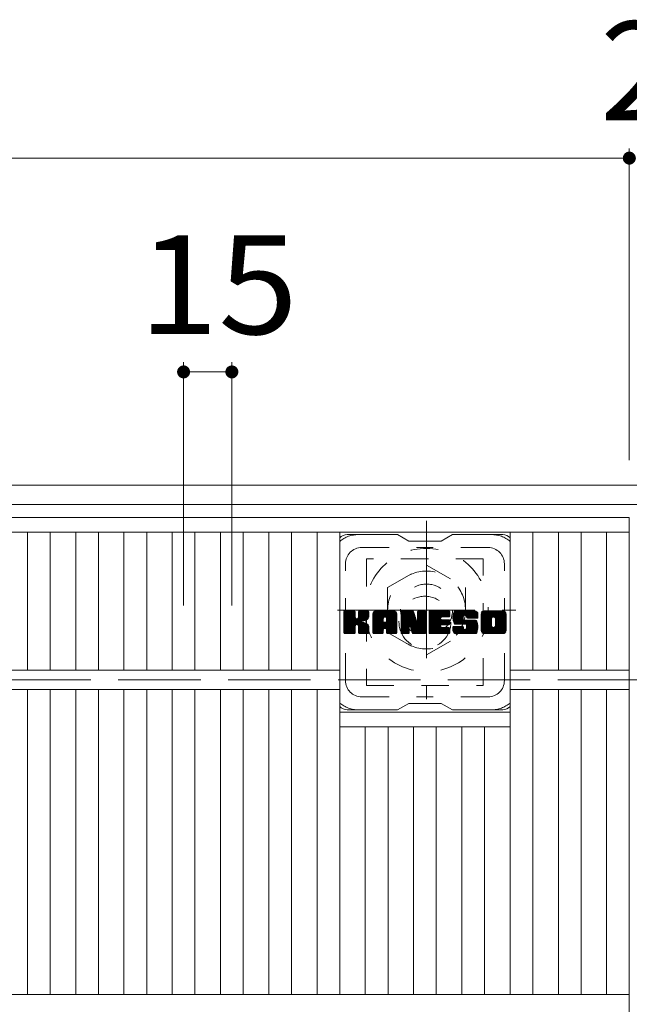
# Model space of a CAD drawing. Units: millimetres. Extents: x -1574 to 1878, y -1359 to 1378.
# Drawn here: x -453 to -265, y 995 to 1299 of the extents above; entities that cross this region are included whole.
import ezdxf

# ---------------------------------------------------------------- set-up
doc = ezdxf.new("R2010")
doc.units = ezdxf.units.MM
doc.header["$LTSCALE"] = 10
for name, pattern in [('JWW_CENTER1', [6.773333, 4.233333, -0.846667, 0.846667, -0.846667]), ('JWW_DASHED1', [1.693333, 0.846667, -0.846667]), ('JWW_DASHED3', [3.386667, 2.54, -0.846667])]:
    doc.linetypes.add(name, pattern=pattern)
for name, color, linetype in [('C-1', 7, 'Continuous'), ('C-2', 7, 'Continuous'), ('C-3', 7, 'Continuous'), ('C-4', 7, 'Continuous'), ('C-7', 7, 'Continuous'), ('C-8', 7, 'Continuous')]:
    doc.layers.add(name, color=color, linetype=linetype)
doc.styles.add('ＭＳ ゴシック', font='txt', dxfattribs={"height": 1})

msp = doc.modelspace()

# ---------------------------------------------------------------- linework, layer by layer
at = {"layer": 'C-1', "color": 2, "linetype": 'Continuous', "lineweight": 9}
for p, q in [((46.14, 1155.36), (-1573.86, 1155.36)), ((46.14, 1149.36), (-1573.86, 1149.36))]:
    msp.add_line(p, q, dxfattribs=at)
at = {"layer": 'C-1', "color": 2, "linetype": 'JWW_DASHED3', "lineweight": 9}
msp.add_line((-1573.86, 1095.36), (46.14, 1095.36), dxfattribs=at)
at = {"layer": 'C-2', "color": 3, "linetype": 'Continuous', "lineweight": 9}
for p, q in [((-264.86, 1145.36), (-762.86, 1145.36)), ((-264.86, 1145.36), (-264.86, 545.36)), ((-264.86, 1140.86), (-762.86, 1140.86)), ((-450.4, 1140.86), (-450.4, 1098.36)), ((-443.4, 1140.86), (-443.4, 1098.36)), ((-435.52, 1140.86), (-435.52, 1098.36)), ((-428.52, 1140.86), (-428.52, 1098.36)), ((-420.65, 1140.86), (-420.65, 1098.36)), ((-413.65, 1140.86), (-413.65, 1098.36)), ((-405.77, 1140.86), (-405.77, 1098.36)), ((-398.77, 1140.86), (-398.77, 1098.36)), ((-390.89, 1140.86), (-390.89, 1098.36)), ((-383.89, 1140.86), (-383.89, 1098.36)), ((-376.01, 1140.86), (-376.01, 1098.36)), ((-369.01, 1140.86), (-369.01, 1098.36)), ((-361.13, 1140.86), (-361.13, 1098.36)), ((-354.13, 1140.86), (-354.13, 998.36)), ((-301.62, 1140.86), (-301.62, 998.36)), ((-294.62, 1140.86), (-294.62, 1098.36)), ((-286.74, 1140.86), (-286.74, 1098.36)), ((-279.74, 1140.86), (-279.74, 1098.36)), ((-271.86, 1140.86), (-271.86, 1098.36)), ((-354.13, 1098.36), (-673.59, 1098.36)), ((-264.86, 1098.36), (-301.62, 1098.36)), ((-354.13, 1092.36), (-673.59, 1092.36)), ((-450.4, 1092.36), (-450.4, 998.36)), ((-443.4, 1092.36), (-443.4, 998.36)), ((-435.52, 1092.36), (-435.52, 998.36)), ((-428.52, 1092.36), (-428.52, 998.36)), ((-420.65, 1092.36), (-420.65, 998.36)), ((-413.65, 1092.36), (-413.65, 998.36)), ((-405.77, 1092.36), (-405.77, 998.36)), ((-398.77, 1092.36), (-398.77, 998.36)), ((-390.89, 1092.36), (-390.89, 998.36)), ((-383.89, 1092.36), (-383.89, 998.36)), ((-376.01, 1092.36), (-376.01, 998.36)), ((-369.01, 1092.36), (-369.01, 998.36)), ((-361.13, 1092.36), (-361.13, 998.36)), ((-264.86, 1092.36), (-301.62, 1092.36)), ((-294.62, 1092.36), (-294.62, 998.36)), ((-286.74, 1092.36), (-286.74, 998.36)), ((-279.74, 1092.36), (-279.74, 998.36)), ((-271.86, 1092.36), (-271.86, 998.36)), ((-354.13, 1085.36), (-301.62, 1085.36)), ((-354.13, 1080.86), (-301.62, 1080.86)), ((-346.25, 1080.86), (-346.25, 998.36)), ((-339.25, 1080.86), (-339.25, 998.36)), ((-331.37, 1080.86), (-331.37, 998.36)), ((-324.37, 1080.86), (-324.37, 998.36)), ((-316.49, 1080.86), (-316.49, 998.36)), ((-309.49, 1080.86), (-309.49, 998.36)), ((-264.86, 998.36), (-762.86, 998.36))]:
    msp.add_line(p, q, dxfattribs=at)
at = {"layer": 'C-3', "color": 4, "linetype": 'JWW_DASHED1', "lineweight": 9}
for p, q in [((-345.87, 1132.61), (-345.87, 1093.61)), ((-309.87, 1132.61), (-345.87, 1132.61)), ((-309.87, 1093.61), (-309.87, 1132.61)), ((-345.87, 1093.61), (-309.87, 1093.61))]:
    msp.add_line(p, q, dxfattribs=at)
msp.add_circle((-327.87, 1113.11), 8, dxfattribs=at)
at = {"layer": 'C-4', "color": 7, "linetype": 'Continuous', "lineweight": 9}
for p, q in [((-264.86, 1259.12), (-264.86, 1163.05)), ((-762.86, 1256.12), (-264.86, 1256.12)), ((-264.86, 1256.12), (-262.86, 1256.12)), ((-402.27, 1193.24), (-402.27, 1118.21)), ((-387.39, 1193.24), (-387.39, 1118.21)), ((-402.27, 1190.24), (-387.39, 1190.24))]:
    msp.add_line(p, q, dxfattribs=at)
at = {"layer": 'C-4', "color": 7, "linetype": 'Continuous', "lineweight": 9, "const_width": 2}
for points in [[(-263.86, 1256.12, 0.414214), (-264.86, 1257.12, 0.414214), (-265.86, 1256.12, 0.414214), (-264.86, 1255.12, 0.414214)], [(-401.27, 1190.24, 0.414214), (-402.27, 1191.24, 0.414214), (-403.27, 1190.24, 0.414214), (-402.27, 1189.24, 0.414214)], [(-386.39, 1190.24, 0.414214), (-387.39, 1191.24, 0.414214), (-388.39, 1190.24, 0.414214), (-387.39, 1189.24, 0.414214)]]:
    msp.add_lwpolyline(points, format="xyb", close=True, dxfattribs=at)
at = {"layer": 'C-7', "color": 6, "linetype": 'Continuous', "lineweight": 9}
for p, q in [((-336.37, 1140.11), (-351.87, 1140.11)), ((-336.37, 1140.11), (-332.87, 1138.11)), ((-322.87, 1138.11), (-332.87, 1138.11)), ((-322.87, 1138.11), (-319.37, 1140.11)), ((-303.87, 1140.11), (-319.37, 1140.11)), ((-352.87, 1116.26), (-352.5, 1116.64)), ((-352.87, 1116.07), (-352.3, 1116.64)), ((-352.87, 1115.88), (-352.11, 1116.64)), ((-352.87, 1115.68), (-351.92, 1116.64)), ((-352.87, 1115.49), (-351.73, 1116.64)), ((-352.87, 1115.3), (-351.54, 1116.64)), ((-352.87, 1115.11), (-351.35, 1116.64)), ((-352.87, 1114.92), (-351.15, 1116.64)), ((-352.87, 1114.73), (-350.96, 1116.64)), ((-352.87, 1114.53), (-350.77, 1116.64)), ((-352.87, 1114.34), (-350.58, 1116.64)), ((-352.87, 1114.15), (-350.39, 1116.64)), ((-352.87, 1113.96), (-350.2, 1116.64)), ((-352.87, 1113.77), (-350, 1116.64)), ((-352.87, 1113.58), (-349.81, 1116.64)), ((-352.87, 1113.38), (-349.62, 1116.64)), ((-352.87, 1113.19), (-349.48, 1116.59)), ((-352.85, 1109.77), (-345.98, 1116.64)), ((-352.76, 1109.66), (-345.79, 1116.64)), ((-352.64, 1109.59), (-345.59, 1116.64)), ((-349.64, 1116.64), (-352.57, 1116.64)), ((-352.45, 1109.59), (-345.41, 1116.63)), ((-348.4, 1114.41), (-346.17, 1116.64)), ((-348.37, 1116.35), (-348.09, 1116.64)), ((-348.37, 1116.16), (-347.9, 1116.64)), ((-348.37, 1115.97), (-347.7, 1116.64)), ((-348.37, 1115.77), (-347.51, 1116.64)), ((-348.37, 1115.58), (-347.32, 1116.64)), ((-348.37, 1115.39), (-347.13, 1116.64)), ((-348.37, 1115.2), (-346.94, 1116.64)), ((-348.37, 1115.01), (-346.74, 1116.64)), ((-348.37, 1114.82), (-346.55, 1116.64)), ((-348.37, 1114.62), (-346.36, 1116.64)), ((-345.48, 1116.64), (-348.07, 1116.64)), ((-343.9, 1115.64), (-342.91, 1116.64)), ((-343.9, 1115.45), (-342.72, 1116.64)), ((-343.9, 1115.26), (-342.53, 1116.64)), ((-343.9, 1115.07), (-342.33, 1116.64)), ((-343.9, 1114.88), (-342.14, 1116.64)), ((-343.9, 1114.69), (-341.95, 1116.64)), ((-343.9, 1114.49), (-341.76, 1116.64)), ((-343.9, 1114.3), (-341.57, 1116.64)), ((-343.9, 1114.11), (-341.38, 1116.64)), ((-343.9, 1113.92), (-341.18, 1116.64)), ((-343.9, 1113.73), (-340.99, 1116.64)), ((-343.9, 1113.53), (-340.8, 1116.64)), ((-343.9, 1113.34), (-340.61, 1116.64)), ((-343.9, 1113.15), (-340.42, 1116.64)), ((-343.9, 1112.96), (-340.23, 1116.64)), ((-343.9, 1112.77), (-340.03, 1116.64)), ((-343.9, 1112.58), (-339.84, 1116.64)), ((-343.9, 1112.38), (-339.65, 1116.64)), ((-343.9, 1112.19), (-339.46, 1116.64)), ((-343.9, 1112), (-339.27, 1116.64)), ((-343.9, 1111.81), (-339.08, 1116.64)), ((-343.9, 1111.62), (-338.88, 1116.64)), ((-343.9, 1111.43), (-338.69, 1116.64)), ((-343.9, 1111.23), (-338.5, 1116.64)), ((-343.87, 1115.86), (-343.13, 1116.61)), ((-337.53, 1116.64), (-342.9, 1116.64)), ((-340.23, 1114.72), (-338.31, 1116.64)), ((-340.06, 1114.69), (-338.12, 1116.64)), ((-339.93, 1114.63), (-337.92, 1116.64)), ((-339.83, 1114.54), (-337.73, 1116.64)), ((-339.76, 1114.42), (-337.54, 1116.64)), ((-339.72, 1114.26), (-337.36, 1116.62)), ((-335.23, 1116.26), (-334.86, 1116.64)), ((-335.23, 1116.07), (-334.67, 1116.64)), ((-335.23, 1115.88), (-334.47, 1116.64)), ((-335.23, 1115.69), (-334.28, 1116.64)), ((-335.23, 1115.49), (-334.09, 1116.64)), ((-335.23, 1115.3), (-333.9, 1116.64)), ((-335.23, 1115.11), (-333.71, 1116.64)), ((-335.23, 1114.92), (-333.52, 1116.64)), ((-335.23, 1114.73), (-333.32, 1116.64)), ((-335.23, 1114.54), (-333.13, 1116.64)), ((-335.23, 1114.34), (-332.94, 1116.64)), ((-335.23, 1114.15), (-332.75, 1116.64)), ((-335.23, 1113.96), (-332.56, 1116.64)), ((-335.23, 1113.77), (-332.36, 1116.64)), ((-335.23, 1113.58), (-332.17, 1116.64)), ((-335.23, 1113.39), (-331.98, 1116.64)), ((-335.23, 1113.19), (-331.79, 1116.64)), ((-335.23, 1113), (-331.6, 1116.63)), ((-334.93, 1116.64), (-331.66, 1116.64)), ((-330.14, 1116.18), (-329.68, 1116.64)), ((-330.14, 1115.99), (-329.49, 1116.64)), ((-330.14, 1115.79), (-329.3, 1116.64)), ((-330.14, 1115.6), (-329.11, 1116.64)), ((-330.14, 1115.41), (-328.91, 1116.64)), ((-330.14, 1115.22), (-328.72, 1116.64)), ((-330.14, 1115.03), (-328.53, 1116.64)), ((-330.14, 1114.83), (-328.34, 1116.64)), ((-330.14, 1114.64), (-328.15, 1116.64)), ((-330.14, 1114.45), (-327.95, 1116.64)), ((-330.14, 1116.37), (-329.87, 1116.63)), ((-330.14, 1114.26), (-327.78, 1116.62)), ((-329.84, 1116.64), (-327.88, 1116.64)), ((-326.6, 1116.27), (-326.23, 1116.64)), ((-326.6, 1116.08), (-326.04, 1116.64)), ((-326.6, 1115.88), (-325.85, 1116.64)), ((-326.6, 1115.69), (-325.65, 1116.64)), ((-326.6, 1115.5), (-325.46, 1116.64)), ((-326.6, 1115.31), (-325.27, 1116.64)), ((-326.6, 1115.12), (-325.08, 1116.64)), ((-326.6, 1114.93), (-324.89, 1116.64)), ((-326.6, 1114.73), (-324.7, 1116.64)), ((-326.6, 1114.54), (-324.5, 1116.64)), ((-326.6, 1114.35), (-324.31, 1116.64)), ((-326.6, 1114.16), (-324.12, 1116.64)), ((-326.6, 1113.97), (-323.93, 1116.64)), ((-326.6, 1113.77), (-323.74, 1116.64)), ((-326.6, 1113.58), (-323.55, 1116.64)), ((-326.6, 1113.39), (-323.35, 1116.64)), ((-326.6, 1113.2), (-323.16, 1116.64)), ((-326.6, 1113.01), (-322.97, 1116.64)), ((-326.6, 1112.82), (-322.78, 1116.64)), ((-326.6, 1112.62), (-322.59, 1116.64)), ((-326.6, 1112.43), (-322.39, 1116.64)), ((-326.6, 1112.24), (-322.2, 1116.64)), ((-326.6, 1112.05), (-322.01, 1116.64)), ((-326.6, 1111.86), (-321.82, 1116.64)), ((-326.6, 1111.67), (-321.63, 1116.64)), ((-326.6, 1111.47), (-321.44, 1116.64)), ((-326.6, 1111.28), (-321.24, 1116.64)), ((-326.6, 1111.09), (-321.05, 1116.64)), ((-326.3, 1116.64), (-320.49, 1116.64)), ((-322.8, 1114.7), (-320.86, 1116.64)), ((-322.57, 1114.73), (-320.67, 1116.64)), ((-322.38, 1114.73), (-320.48, 1116.64)), ((-322.19, 1114.73), (-320.33, 1116.59)), ((-319.22, 1114.63), (-317.22, 1116.64)), ((-319.22, 1114.44), (-317.03, 1116.64)), ((-319.21, 1114.83), (-317.41, 1116.64)), ((-319.21, 1114.26), (-316.83, 1116.64)), ((-319.2, 1114.08), (-316.64, 1116.64)), ((-319.19, 1115.04), (-317.6, 1116.64)), ((-319.18, 1113.91), (-316.45, 1116.64)), ((-319.17, 1115.26), (-317.79, 1116.64)), ((-319.15, 1113.75), (-316.26, 1116.64)), ((-319.12, 1115.5), (-317.98, 1116.64)), ((-319.12, 1113.59), (-316.07, 1116.64)), ((-319.08, 1113.43), (-315.88, 1116.64)), ((-319.06, 1115.75), (-318.18, 1116.64)), ((-319.04, 1113.28), (-315.68, 1116.64)), ((-318.99, 1113.13), (-315.49, 1116.64)), ((-318.98, 1116.03), (-318.37, 1116.64)), ((-318.95, 1112.99), (-315.3, 1116.64)), ((-318.89, 1112.85), (-315.11, 1116.64)), ((-318.86, 1116.34), (-318.6, 1116.59)), ((-318.83, 1112.72), (-314.92, 1116.64)), ((-318.75, 1112.61), (-314.73, 1116.64)), ((-318.64, 1112.53), (-314.53, 1116.64)), ((-312.53, 1116.64), (-318.4, 1116.64)), ((-315.64, 1115.34), (-314.34, 1116.64)), ((-315.45, 1115.34), (-314.15, 1116.64)), ((-315.3, 1115.29), (-313.96, 1116.64)), ((-315.19, 1115.21), (-313.77, 1116.64)), ((-315.11, 1115.1), (-313.58, 1116.64)), ((-315.05, 1114.97), (-313.38, 1116.64)), ((-315.04, 1114.79), (-313.19, 1116.64)), ((-315.03, 1114.6), (-313, 1116.64)), ((-314.97, 1114.48), (-312.81, 1116.64)), ((-314.86, 1114.39), (-312.62, 1116.64)), ((-314.69, 1114.37), (-312.43, 1116.63)), ((-314.5, 1114.37), (-312.27, 1116.6)), ((-310.55, 1115.63), (-309.55, 1116.64)), ((-310.55, 1115.44), (-309.36, 1116.64)), ((-310.55, 1115.25), (-309.17, 1116.64)), ((-310.55, 1115.06), (-308.97, 1116.64)), ((-310.55, 1114.87), (-308.78, 1116.64)), ((-310.55, 1114.68), (-308.59, 1116.64)), ((-310.55, 1114.48), (-308.4, 1116.64)), ((-310.55, 1114.29), (-308.21, 1116.64)), ((-310.55, 1114.1), (-308.01, 1116.64)), ((-310.55, 1113.91), (-307.82, 1116.64)), ((-310.55, 1113.72), (-307.63, 1116.64)), ((-310.55, 1113.53), (-307.44, 1116.64)), ((-310.55, 1113.33), (-307.25, 1116.64)), ((-310.55, 1113.14), (-307.06, 1116.64)), ((-310.55, 1112.95), (-306.86, 1116.64)), ((-310.55, 1112.76), (-306.67, 1116.64)), ((-310.55, 1112.57), (-306.48, 1116.64)), ((-310.55, 1112.37), (-306.29, 1116.64)), ((-310.55, 1112.18), (-306.1, 1116.64)), ((-310.55, 1111.99), (-305.91, 1116.64)), ((-310.55, 1111.8), (-305.71, 1116.64)), ((-310.55, 1111.61), (-305.52, 1116.64)), ((-310.55, 1111.42), (-305.33, 1116.64)), ((-310.55, 1111.22), (-305.14, 1116.64)), ((-310.53, 1115.85), (-309.77, 1116.61)), ((-303.88, 1116.64), (-309.54, 1116.64)), ((-306.9, 1114.68), (-304.95, 1116.64)), ((-306.68, 1114.71), (-304.76, 1116.64)), ((-306.52, 1114.68), (-304.56, 1116.64)), ((-306.39, 1114.62), (-304.37, 1116.64)), ((-306.28, 1114.54), (-304.18, 1116.64)), ((-306.19, 1114.43), (-303.99, 1116.64)), ((-306.13, 1114.3), (-303.8, 1116.63)), ((-306.1, 1114.14), (-303.64, 1116.61)), ((-352.87, 1113), (-349.38, 1116.49)), ((-352.87, 1112.81), (-349.34, 1116.34)), ((-352.87, 1109.89), (-352.87, 1116.33)), ((-352.87, 1112.62), (-349.34, 1116.15)), ((-352.87, 1112.42), (-349.34, 1115.96)), ((-352.87, 1112.23), (-349.34, 1115.77)), ((-352.87, 1112.04), (-349.34, 1115.58)), ((-352.87, 1111.85), (-349.34, 1115.38)), ((-352.87, 1111.66), (-349.34, 1115.19)), ((-352.87, 1111.47), (-349.34, 1115)), ((-352.87, 1111.27), (-349.34, 1114.81)), ((-352.87, 1111.08), (-349.34, 1114.62)), ((-352.87, 1110.89), (-349.32, 1114.44)), ((-352.87, 1110.7), (-349.27, 1114.3)), ((-352.87, 1110.51), (-349.18, 1114.2)), ((-352.87, 1110.32), (-349.07, 1114.12)), ((-352.87, 1109.93), (-348.71, 1114.1)), ((-352.87, 1110.12), (-348.92, 1114.08)), ((-352.82, 1116.5), (-352.74, 1116.58)), ((-352.26, 1109.59), (-345.28, 1116.56)), ((-352.07, 1109.59), (-345.2, 1116.45)), ((-349.34, 1116.33), (-349.34, 1114.56)), ((-349.05, 1112.41), (-345.18, 1116.28)), ((-348.82, 1112.45), (-345.18, 1116.09)), ((-348.67, 1112.41), (-345.18, 1115.9)), ((-348.55, 1112.34), (-345.18, 1115.71)), ((-348.37, 1116.33), (-348.37, 1114.56)), ((-347.26, 1113.43), (-345.18, 1115.52)), ((-347.04, 1113.47), (-345.18, 1115.32)), ((-346.79, 1113.52), (-345.18, 1115.13)), ((-346.53, 1113.59), (-345.18, 1114.94)), ((-346.23, 1113.7), (-345.18, 1114.75)), ((-345.88, 1113.85), (-345.24, 1114.5)), ((-345.18, 1116.33), (-345.18, 1114.83)), ((-343.9, 1109.89), (-343.9, 1115.63)), ((-343.9, 1111.04), (-340.7, 1114.24)), ((-343.9, 1110.85), (-340.7, 1114.05)), ((-343.9, 1110.66), (-340.7, 1113.86)), ((-343.9, 1110.47), (-340.7, 1113.66)), ((-343.71, 1116.22), (-343.48, 1116.45)), ((-343.25, 1109.59), (-336.68, 1116.16)), ((-343.06, 1109.59), (-336.61, 1116.03)), ((-342.86, 1109.59), (-336.56, 1115.89)), ((-342.67, 1109.59), (-336.53, 1115.73)), ((-342.48, 1109.59), (-336.53, 1115.54)), ((-342.29, 1109.59), (-336.53, 1115.35)), ((-342.1, 1109.59), (-336.53, 1115.16)), ((-340.7, 1113.19), (-340.7, 1114.23)), ((-340.32, 1111.17), (-336.53, 1114.97)), ((-340.12, 1111.18), (-336.53, 1114.77)), ((-339.98, 1111.13), (-336.53, 1114.58)), ((-339.87, 1111.05), (-336.53, 1114.39)), ((-339.79, 1110.94), (-336.53, 1114.2)), ((-339.73, 1110.8), (-336.53, 1114.01)), ((-339.72, 1114.07), (-337.21, 1116.58)), ((-339.72, 1113.88), (-337.08, 1116.53)), ((-339.72, 1113.69), (-336.96, 1116.45)), ((-339.72, 1113.49), (-336.85, 1116.37)), ((-339.72, 1113.3), (-336.76, 1116.27)), ((-339.72, 1113.19), (-339.72, 1114.23)), ((-339.72, 1110.62), (-336.53, 1113.82)), ((-339.72, 1110.43), (-336.53, 1113.62)), ((-336.53, 1109.89), (-336.53, 1115.63)), ((-335.23, 1112.81), (-331.47, 1116.57)), ((-335.23, 1112.62), (-331.38, 1116.47)), ((-335.23, 1116.33), (-335.23, 1109.89)), ((-335.23, 1112.43), (-331.34, 1116.32)), ((-335.23, 1112.23), (-331.29, 1116.18)), ((-335.23, 1112.04), (-331.24, 1116.03)), ((-335.23, 1111.85), (-331.2, 1115.89)), ((-335.23, 1111.66), (-331.15, 1115.74)), ((-335.23, 1111.47), (-331.1, 1115.6)), ((-335.23, 1111.28), (-331.06, 1115.45)), ((-335.23, 1111.08), (-331.01, 1115.31)), ((-335.23, 1110.89), (-330.96, 1115.16)), ((-335.23, 1110.7), (-330.92, 1115.02)), ((-335.23, 1110.51), (-330.87, 1114.87)), ((-335.23, 1110.32), (-330.82, 1114.73)), ((-335.23, 1110.13), (-330.78, 1114.58)), ((-335.23, 1109.93), (-330.73, 1114.43)), ((-335.21, 1109.77), (-330.68, 1114.29)), ((-335.18, 1116.51), (-335.11, 1116.58)), ((-335.12, 1109.66), (-330.64, 1114.14)), ((-335, 1109.6), (-330.59, 1114)), ((-332.58, 1111.82), (-330.54, 1113.85)), ((-332.41, 1111.8), (-330.5, 1113.71)), ((-332.32, 1111.69), (-330.45, 1113.56)), ((-332.24, 1111.4), (-327.57, 1116.06)), ((-332.19, 1111.25), (-327.57, 1115.87)), ((-332.15, 1111.1), (-327.57, 1115.67)), ((-332.1, 1110.95), (-327.57, 1115.48)), ((-332.06, 1110.8), (-327.57, 1115.29)), ((-332.02, 1110.66), (-327.57, 1115.1)), ((-331.97, 1110.51), (-327.57, 1114.91)), ((-331.93, 1110.36), (-327.57, 1114.71)), ((-331.89, 1110.21), (-327.57, 1114.52)), ((-331.84, 1110.06), (-327.57, 1114.33)), ((-331.8, 1109.92), (-327.57, 1114.14)), ((-331.75, 1109.77), (-327.57, 1113.95)), ((-331.67, 1109.66), (-327.57, 1113.76)), ((-331.54, 1109.6), (-327.57, 1113.56)), ((-331.37, 1116.43), (-330.45, 1113.56)), ((-330.14, 1114.07), (-327.66, 1116.55)), ((-330.14, 1113.88), (-327.59, 1116.43)), ((-330.14, 1116.33), (-330.14, 1113.6)), ((-330.14, 1113.68), (-327.57, 1116.25)), ((-327.57, 1116.33), (-327.57, 1109.89)), ((-326.6, 1109.89), (-326.6, 1116.33)), ((-326.6, 1110.9), (-323.03, 1114.47)), ((-326.6, 1110.71), (-323.06, 1114.25)), ((-326.6, 1110.52), (-323.01, 1114.11)), ((-326.6, 1110.32), (-322.92, 1114)), ((-326.6, 1110.13), (-322.81, 1113.92)), ((-326.6, 1109.94), (-322.65, 1113.89)), ((-326.57, 1109.77), (-322.46, 1113.89)), ((-326.49, 1109.66), (-322.27, 1113.89)), ((-326.37, 1109.6), (-322.08, 1113.89)), ((-326.18, 1109.59), (-321.89, 1113.89)), ((-325.99, 1109.59), (-321.69, 1113.89)), ((-325.8, 1109.59), (-321.5, 1113.89)), ((-325.61, 1109.59), (-321.31, 1113.89)), ((-322.67, 1112.34), (-321.12, 1113.89)), ((-320.49, 1114.73), (-322.64, 1114.73)), ((-320.49, 1113.89), (-322.64, 1113.89)), ((-322.47, 1112.34), (-320.93, 1113.89)), ((-322.28, 1112.34), (-320.73, 1113.89)), ((-322.09, 1112.34), (-320.54, 1113.89)), ((-322, 1114.73), (-320.24, 1116.49)), ((-321.9, 1112.34), (-320.37, 1113.86)), ((-321.81, 1114.73), (-320.19, 1116.35)), ((-321.71, 1112.34), (-320.26, 1113.78)), ((-321.62, 1114.73), (-320.19, 1116.16)), ((-321.52, 1112.34), (-320.2, 1113.66)), ((-321.42, 1114.73), (-320.19, 1115.97)), ((-321.23, 1114.73), (-320.19, 1115.77)), ((-321.04, 1114.73), (-320.19, 1115.58)), ((-320.85, 1114.73), (-320.19, 1115.39)), ((-320.66, 1114.73), (-320.19, 1115.2)), ((-320.46, 1114.73), (-320.19, 1115.01)), ((-320.19, 1115.03), (-320.19, 1116.33)), ((-320.19, 1112.64), (-320.19, 1113.58)), ((-318.5, 1112.48), (-316.02, 1114.96)), ((-318.32, 1112.47), (-316.03, 1114.75)), ((-318.13, 1112.47), (-316.03, 1114.56)), ((-317.93, 1112.47), (-316.03, 1114.37)), ((-317.74, 1112.47), (-316.03, 1114.18)), ((-317.55, 1112.47), (-316.03, 1113.99)), ((-317.36, 1112.47), (-315.96, 1113.86)), ((-317.17, 1112.47), (-315.86, 1113.78)), ((-316.98, 1112.47), (-315.69, 1113.75)), ((-316.78, 1112.47), (-315.5, 1113.75)), ((-316.59, 1112.47), (-315.31, 1113.75)), ((-316.4, 1112.47), (-315.12, 1113.75)), ((-316.4, 1109.59), (-312.25, 1113.74)), ((-316.21, 1112.47), (-314.92, 1113.75)), ((-316.21, 1109.59), (-312.11, 1113.69)), ((-316.03, 1114.06), (-316.03, 1114.85)), ((-316.02, 1112.47), (-314.73, 1113.75)), ((-316.02, 1109.59), (-312, 1113.61)), ((-315.83, 1112.47), (-314.54, 1113.75)), ((-315.73, 1113.75), (-312.35, 1113.75)), ((-315.63, 1112.47), (-314.35, 1113.75)), ((-315.44, 1112.47), (-314.16, 1113.75)), ((-315.26, 1112.45), (-313.96, 1113.75)), ((-315.15, 1112.38), (-313.77, 1113.75)), ((-315.15, 1111.03), (-312.43, 1113.75)), ((-315.07, 1112.26), (-313.58, 1113.75)), ((-315.06, 1112.09), (-313.39, 1113.75)), ((-315.06, 1111.89), (-313.2, 1113.75)), ((-315.06, 1111.7), (-313.01, 1113.75)), ((-315.06, 1111.51), (-312.81, 1113.75)), ((-315.06, 1111.32), (-312.62, 1113.75)), ((-315.04, 1114.67), (-315.04, 1114.85)), ((-314.74, 1114.37), (-311.53, 1114.37)), ((-314.31, 1114.37), (-312.13, 1116.55)), ((-314.11, 1114.37), (-312, 1116.48)), ((-313.92, 1114.37), (-311.89, 1116.4)), ((-313.73, 1114.37), (-311.79, 1116.31)), ((-313.54, 1114.37), (-311.71, 1116.2)), ((-313.35, 1114.37), (-311.63, 1116.08)), ((-313.16, 1114.37), (-311.58, 1115.95)), ((-312.96, 1114.37), (-311.54, 1115.79)), ((-312.77, 1114.37), (-311.53, 1115.62)), ((-312.58, 1114.37), (-311.53, 1115.42)), ((-312.39, 1114.37), (-311.53, 1115.23)), ((-312.2, 1114.37), (-311.53, 1115.04)), ((-312.01, 1114.37), (-311.53, 1114.85)), ((-311.81, 1114.37), (-311.53, 1114.66)), ((-311.62, 1114.37), (-311.53, 1114.47)), ((-311.53, 1115.63), (-311.53, 1114.37)), ((-310.55, 1110.59), (-310.55, 1115.63)), ((-310.55, 1111.03), (-307.3, 1114.28)), ((-310.55, 1110.84), (-307.33, 1114.06)), ((-310.55, 1110.65), (-307.33, 1113.87)), ((-310.54, 1110.47), (-307.33, 1113.68)), ((-310.38, 1116.19), (-310.1, 1116.47)), ((-308.35, 1109.59), (-302.87, 1115.07)), ((-308.16, 1109.59), (-302.87, 1114.88)), ((-307.97, 1109.59), (-302.87, 1114.68)), ((-307.78, 1109.59), (-302.87, 1114.49)), ((-307.59, 1109.59), (-302.87, 1114.3)), ((-307.39, 1109.59), (-302.87, 1114.11)), ((-307.33, 1112.13), (-307.33, 1114.1)), ((-307.2, 1109.59), (-302.87, 1113.92)), ((-307.01, 1109.59), (-302.87, 1113.72)), ((-306.1, 1112.03), (-302.87, 1115.26)), ((-306.09, 1113.95), (-303.49, 1116.56)), ((-306.09, 1113.76), (-303.36, 1116.49)), ((-306.09, 1113.57), (-303.25, 1116.41)), ((-306.09, 1113.38), (-303.15, 1116.32)), ((-306.09, 1113.19), (-303.06, 1116.22)), ((-306.09, 1113), (-302.99, 1116.1)), ((-306.09, 1112.8), (-302.93, 1115.97)), ((-306.09, 1112.61), (-302.89, 1115.82)), ((-306.09, 1112.42), (-302.87, 1115.64)), ((-306.09, 1112.23), (-302.87, 1115.45)), ((-306.09, 1112.13), (-306.09, 1114.1)), ((-302.87, 1115.63), (-302.87, 1110.59)), ((-351.88, 1109.59), (-349.3, 1112.16)), ((-351.68, 1109.59), (-349.34, 1111.93)), ((-351.49, 1109.59), (-349.34, 1111.74)), ((-351.3, 1109.59), (-349.34, 1111.55)), ((-351.11, 1109.59), (-349.34, 1111.36)), ((-350.92, 1109.59), (-349.34, 1111.17)), ((-350.72, 1109.59), (-349.34, 1110.97)), ((-350.53, 1109.59), (-349.34, 1110.78)), ((-350.34, 1109.59), (-349.34, 1110.59)), ((-349.34, 1109.89), (-349.34, 1111.97)), ((-348.46, 1112.24), (-347.42, 1113.27)), ((-348.4, 1112.1), (-347.37, 1113.14)), ((-348.38, 1111.93), (-347.22, 1113.09)), ((-348.38, 1111.74), (-347.05, 1113.07)), ((-348.38, 1111.55), (-346.88, 1113.05)), ((-348.38, 1111.35), (-346.72, 1113.01)), ((-348.38, 1111.16), (-346.57, 1112.97)), ((-348.38, 1110.97), (-346.43, 1112.93)), ((-348.38, 1110.78), (-346.29, 1112.88)), ((-348.38, 1110.59), (-346.15, 1112.82)), ((-348.38, 1110.4), (-346.02, 1112.76)), ((-348.38, 1110.2), (-345.9, 1112.69)), ((-348.38, 1110.01), (-345.78, 1112.62)), ((-348.38, 1109.83), (-345.66, 1112.54)), ((-348.38, 1109.89), (-348.38, 1111.97)), ((-348.31, 1109.7), (-345.55, 1112.46)), ((-348.21, 1109.61), (-345.45, 1112.37)), ((-348.04, 1109.59), (-345.36, 1112.26)), ((-347.85, 1109.59), (-345.29, 1112.15)), ((-347.66, 1109.59), (-345.23, 1112.01)), ((-347.47, 1109.59), (-345.19, 1111.86)), ((-347.27, 1109.59), (-345.17, 1111.69)), ((-347.08, 1109.59), (-345.17, 1111.49)), ((-346.89, 1109.59), (-345.17, 1111.3)), ((-346.7, 1109.59), (-345.17, 1111.11)), ((-346.51, 1109.59), (-345.17, 1110.92)), ((-346.31, 1109.59), (-345.17, 1110.73)), ((-346.12, 1109.59), (-345.17, 1110.54)), ((-345.17, 1109.89), (-345.17, 1111.68)), ((-343.9, 1110.28), (-340.7, 1113.47)), ((-343.9, 1110.08), (-340.7, 1113.28)), ((-343.9, 1109.89), (-340.68, 1113.12)), ((-343.86, 1109.74), (-340.52, 1113.09)), ((-343.77, 1109.64), (-340.32, 1113.09)), ((-343.63, 1109.59), (-340.13, 1113.09)), ((-343.44, 1109.59), (-339.94, 1113.09)), ((-341.91, 1109.59), (-340.69, 1110.8)), ((-341.71, 1109.59), (-340.7, 1110.6)), ((-340.7, 1109.89), (-340.7, 1110.7)), ((-339.82, 1113.09), (-340.6, 1113.09)), ((-339.72, 1110.24), (-336.53, 1113.43)), ((-339.72, 1110.04), (-336.53, 1113.24)), ((-339.72, 1109.85), (-336.53, 1113.05)), ((-339.72, 1109.89), (-339.72, 1110.7)), ((-339.67, 1109.72), (-336.53, 1112.86)), ((-339.57, 1109.63), (-336.53, 1112.67)), ((-339.41, 1109.59), (-336.53, 1112.47)), ((-339.22, 1109.59), (-336.53, 1112.28)), ((-339.03, 1109.59), (-336.53, 1112.09)), ((-338.84, 1109.59), (-336.53, 1111.9)), ((-338.65, 1109.59), (-336.53, 1111.71)), ((-338.45, 1109.59), (-336.53, 1111.52)), ((-338.26, 1109.59), (-336.53, 1111.32)), ((-338.07, 1109.59), (-336.53, 1111.13)), ((-337.88, 1109.59), (-336.53, 1110.94)), ((-337.69, 1109.59), (-336.53, 1110.75)), ((-337.5, 1109.59), (-336.53, 1110.56)), ((-334.81, 1109.59), (-332.69, 1111.71)), ((-334.62, 1109.59), (-332.7, 1111.5)), ((-334.43, 1109.59), (-332.7, 1111.31)), ((-334.24, 1109.59), (-332.7, 1111.12)), ((-334.04, 1109.59), (-332.7, 1110.93)), ((-333.85, 1109.59), (-332.7, 1110.74)), ((-333.66, 1109.59), (-332.7, 1110.55)), ((-332.7, 1109.89), (-332.7, 1111.64)), ((-331.76, 1109.8), (-332.32, 1111.69)), ((-332.28, 1111.54), (-330.36, 1113.46)), ((-331.36, 1109.59), (-327.57, 1113.37)), ((-331.17, 1109.59), (-327.57, 1113.18)), ((-330.98, 1109.59), (-327.57, 1112.99)), ((-330.78, 1109.59), (-327.57, 1112.8)), ((-330.59, 1109.59), (-327.57, 1112.61)), ((-330.4, 1109.59), (-327.57, 1112.41)), ((-330.21, 1109.59), (-327.57, 1112.22)), ((-330.02, 1109.59), (-327.57, 1112.03)), ((-329.83, 1109.59), (-327.57, 1111.84)), ((-329.63, 1109.59), (-327.57, 1111.65)), ((-329.44, 1109.59), (-327.57, 1111.46)), ((-329.25, 1109.59), (-327.57, 1111.26)), ((-329.06, 1109.59), (-327.57, 1111.07)), ((-328.87, 1109.59), (-327.57, 1110.88)), ((-328.68, 1109.59), (-327.57, 1110.69)), ((-325.42, 1109.59), (-323.06, 1111.95)), ((-325.22, 1109.59), (-323.03, 1111.78)), ((-325.03, 1109.59), (-322.96, 1111.66)), ((-324.84, 1109.59), (-322.86, 1111.57)), ((-324.65, 1109.59), (-322.72, 1111.52)), ((-324.46, 1109.59), (-322.53, 1111.51)), ((-324.27, 1109.59), (-322.34, 1111.51)), ((-324.07, 1109.59), (-322.15, 1111.51)), ((-323.88, 1109.59), (-321.96, 1111.51)), ((-323.69, 1109.59), (-321.76, 1111.51)), ((-323.5, 1109.59), (-321.57, 1111.51)), ((-323.31, 1109.59), (-321.38, 1111.51)), ((-323.12, 1109.59), (-321.19, 1111.51)), ((-322.92, 1109.59), (-321, 1111.51)), ((-322.73, 1109.59), (-320.81, 1111.51)), ((-320.49, 1112.34), (-322.65, 1112.34)), ((-320.52, 1111.51), (-322.65, 1111.51)), ((-322.54, 1109.59), (-320.61, 1111.51)), ((-322.35, 1109.59), (-320.43, 1111.5)), ((-322.16, 1109.59), (-320.31, 1111.43)), ((-321.96, 1109.59), (-320.23, 1111.32)), ((-321.77, 1109.59), (-320.21, 1111.15)), ((-321.58, 1109.59), (-320.21, 1110.96)), ((-321.39, 1109.59), (-320.21, 1110.76)), ((-321.32, 1112.34), (-320.19, 1113.47)), ((-321.2, 1109.59), (-320.21, 1110.57)), ((-321.13, 1112.34), (-320.19, 1113.28)), ((-320.94, 1112.34), (-320.19, 1113.09)), ((-320.75, 1112.34), (-320.19, 1112.9)), ((-320.56, 1112.34), (-320.19, 1112.71)), ((-320.21, 1109.89), (-320.21, 1111.21)), ((-319.22, 1111.57), (-318.95, 1111.83)), ((-319.22, 1111.37), (-318.76, 1111.83)), ((-319.22, 1111.18), (-318.57, 1111.83)), ((-319.22, 1110.99), (-318.38, 1111.83)), ((-319.22, 1110.8), (-318.18, 1111.83)), ((-319.22, 1110.61), (-317.99, 1111.83)), ((-319.22, 1111.53), (-319.22, 1110.59)), ((-319.21, 1110.43), (-317.8, 1111.83)), ((-319.17, 1110.27), (-317.61, 1111.83)), ((-319.11, 1110.14), (-317.42, 1111.83)), ((-319.04, 1110.02), (-317.23, 1111.83)), ((-318.96, 1109.91), (-317.03, 1111.83)), ((-318.92, 1111.83), (-316.32, 1111.83)), ((-318.86, 1109.82), (-316.84, 1111.83)), ((-318.75, 1109.74), (-316.65, 1111.83)), ((-318.62, 1109.67), (-316.46, 1111.83)), ((-318.48, 1109.62), (-316.27, 1111.83)), ((-315.36, 1112.47), (-318.4, 1112.47)), ((-318.32, 1109.59), (-316.14, 1111.77)), ((-318.13, 1109.59), (-316.05, 1111.67)), ((-317.94, 1109.59), (-316.02, 1111.51)), ((-317.75, 1109.59), (-316.02, 1111.32)), ((-317.56, 1109.59), (-315.99, 1111.16)), ((-317.36, 1109.59), (-315.92, 1111.03)), ((-317.17, 1109.59), (-315.82, 1110.94)), ((-316.98, 1109.59), (-315.7, 1110.87)), ((-316.79, 1109.59), (-315.54, 1110.84)), ((-316.6, 1109.59), (-315.25, 1110.94)), ((-316.02, 1111.53), (-316.02, 1111.32)), ((-315.83, 1109.59), (-311.91, 1113.5)), ((-315.64, 1109.59), (-311.86, 1113.37)), ((-315.45, 1109.59), (-311.8, 1113.23)), ((-315.25, 1109.59), (-311.75, 1113.09)), ((-315.06, 1109.59), (-311.71, 1112.94)), ((-315.06, 1112.17), (-315.06, 1111.32)), ((-314.87, 1109.59), (-311.67, 1112.79)), ((-314.68, 1109.59), (-311.63, 1112.64)), ((-314.49, 1109.59), (-311.6, 1112.48)), ((-314.3, 1109.59), (-311.57, 1112.31)), ((-314.1, 1109.59), (-311.55, 1112.14)), ((-313.91, 1109.59), (-311.54, 1111.96)), ((-313.72, 1109.59), (-311.53, 1111.78)), ((-313.53, 1109.59), (-311.53, 1111.59)), ((-313.34, 1109.59), (-311.54, 1111.39)), ((-313.15, 1109.59), (-311.55, 1111.18)), ((-312.95, 1109.59), (-311.58, 1110.96)), ((-312.76, 1109.59), (-311.63, 1110.72)), ((-310.51, 1110.31), (-307.33, 1113.49)), ((-310.46, 1110.17), (-307.33, 1113.3)), ((-310.39, 1110.05), (-307.33, 1113.1)), ((-310.3, 1109.94), (-307.33, 1112.91)), ((-310.21, 1109.84), (-307.33, 1112.72)), ((-310.1, 1109.76), (-307.33, 1112.53)), ((-309.98, 1109.69), (-307.33, 1112.34)), ((-309.84, 1109.63), (-307.33, 1112.15)), ((-309.68, 1109.6), (-307.31, 1111.97)), ((-309.5, 1109.59), (-307.25, 1111.84)), ((-309.31, 1109.59), (-307.18, 1111.72)), ((-309.12, 1109.59), (-307.08, 1111.63)), ((-308.93, 1109.59), (-306.95, 1111.56)), ((-308.74, 1109.59), (-306.81, 1111.52)), ((-308.54, 1109.59), (-306.61, 1111.52)), ((-306.82, 1109.59), (-302.87, 1113.53)), ((-306.63, 1109.59), (-302.87, 1113.34)), ((-306.43, 1109.59), (-302.87, 1113.15)), ((-306.24, 1109.59), (-302.87, 1112.96)), ((-306.05, 1109.59), (-302.87, 1112.77)), ((-305.86, 1109.59), (-302.87, 1112.57)), ((-305.67, 1109.59), (-302.87, 1112.38)), ((-305.48, 1109.59), (-302.87, 1112.19)), ((-305.28, 1109.59), (-302.87, 1112)), ((-305.09, 1109.59), (-302.87, 1111.81)), ((-304.9, 1109.59), (-302.87, 1111.62)), ((-304.71, 1109.59), (-302.87, 1111.42)), ((-304.52, 1109.59), (-302.87, 1111.23)), ((-304.33, 1109.59), (-302.87, 1111.04)), ((-304.13, 1109.59), (-302.87, 1110.85)), ((-303.94, 1109.59), (-302.87, 1110.66)), ((-352.57, 1109.59), (-349.64, 1109.59)), ((-350.15, 1109.59), (-349.34, 1110.4)), ((-349.96, 1109.59), (-349.34, 1110.21)), ((-349.77, 1109.59), (-349.34, 1110.02)), ((-349.56, 1109.6), (-349.35, 1109.81)), ((-348.08, 1109.59), (-345.48, 1109.59)), ((-345.93, 1109.59), (-345.17, 1110.34)), ((-345.74, 1109.59), (-345.17, 1110.15)), ((-345.55, 1109.59), (-345.17, 1109.96)), ((-345.3, 1109.65), (-345.23, 1109.71)), ((-341.01, 1109.59), (-343.6, 1109.59)), ((-341.52, 1109.59), (-340.7, 1110.4)), ((-341.33, 1109.59), (-340.7, 1110.21)), ((-341.14, 1109.59), (-340.7, 1110.02)), ((-340.94, 1109.6), (-340.71, 1109.82)), ((-339.42, 1109.59), (-336.83, 1109.59)), ((-337.3, 1109.59), (-336.53, 1110.36)), ((-337.11, 1109.59), (-336.53, 1110.17)), ((-336.92, 1109.59), (-336.53, 1109.98)), ((-336.7, 1109.62), (-336.56, 1109.76)), ((-333.01, 1109.59), (-334.93, 1109.59)), ((-333.47, 1109.59), (-332.7, 1110.35)), ((-333.28, 1109.59), (-332.7, 1110.16)), ((-333.09, 1109.59), (-332.7, 1109.97)), ((-332.85, 1109.63), (-332.75, 1109.74)), ((-327.88, 1109.59), (-331.48, 1109.59)), ((-328.48, 1109.59), (-327.57, 1110.5)), ((-328.29, 1109.59), (-327.57, 1110.31)), ((-328.1, 1109.59), (-327.57, 1110.11)), ((-327.91, 1109.59), (-327.57, 1109.92)), ((-326.3, 1109.59), (-320.52, 1109.59)), ((-321.01, 1109.59), (-320.21, 1110.38)), ((-320.81, 1109.59), (-320.21, 1110.19)), ((-320.62, 1109.59), (-320.21, 1110)), ((-320.41, 1109.61), (-320.23, 1109.79)), ((-312.35, 1109.59), (-318.21, 1109.59)), ((-312.57, 1109.59), (-311.69, 1110.47)), ((-312.38, 1109.59), (-311.77, 1110.19)), ((-312.14, 1109.63), (-311.89, 1109.88)), ((-303.88, 1109.59), (-309.54, 1109.59)), ((-303.74, 1109.6), (-302.88, 1110.46)), ((-303.47, 1109.67), (-302.96, 1110.19)), ((-332.87, 1088.11), (-336.34, 1086.11)), ((-322.87, 1088.11), (-332.87, 1088.11)), ((-322.87, 1088.11), (-319.41, 1086.11)), ((-351.87, 1086.11), (-336.34, 1086.11)), ((-303.87, 1086.11), (-319.41, 1086.11))]:
    msp.add_line(p, q, dxfattribs=at)
at = {"layer": 'C-7', "color": 6, "linetype": 'JWW_DASHED1', "lineweight": 9}
for p, q in [((-348.37, 1140.11), (-336.37, 1140.11)), ((-307.37, 1140.11), (-319.37, 1140.11)), ((-347.37, 1136.11), (-327.87, 1136.11)), ((-308.37, 1136.11), (-327.87, 1136.11)), ((-352.37, 1095.11), (-352.37, 1131.11)), ((-303.37, 1095.11), (-303.37, 1131.11)), ((-347.37, 1090.11), (-327.87, 1090.11)), ((-308.37, 1090.11), (-327.87, 1090.11)), ((-348.37, 1086.11), (-336.34, 1086.11)), ((-307.37, 1086.11), (-319.41, 1086.11))]:
    msp.add_line(p, q, dxfattribs=at)
at = {"layer": 'C-7', "color": 6, "linetype": 'Continuous', "lineweight": 9}
for centre, radius, start, end in [((-351.87, 1137.11), 3, 90, 138.8212), ((-303.87, 1137.11), 3, 41.1939, 90), ((-352.57, 1116.33), 0.302, 90, 180), ((-349.64, 1116.33), 0.302, 0, 90), ((-348.07, 1116.33), 0.302, 90, 180), ((-345.48, 1116.33), 0.302, 0, 90), ((-342.9, 1115.63), 1.01, 90, 180), ((-337.53, 1115.63), 1.01, 0, 90), ((-334.93, 1116.33), 0.302, 90, 180), ((-331.66, 1116.33), 0.302, 17.7564, 90), ((-329.84, 1116.33), 0.302, 90, 180), ((-327.88, 1116.33), 0.302, 0, 90), ((-326.3, 1116.33), 0.302, 90, 180), ((-320.49, 1116.33), 0.302, 0, 90), ((-318.4, 1116.13), 0.503, 90, 157.1011), ((-312.53, 1115.63), 1.01, 0, 90), ((-309.54, 1115.63), 1.01, 90, 180), ((-303.88, 1115.63), 1.01, 0, 90), ((-348.86, 1114.56), 0.483, 180, 0), ((-347.83, 1117.75), 4.35, 277.3317, 299.4207), ((-346.19, 1114.83), 1.01, 299.4207, 0), ((-340.21, 1114.23), 0.49, 0, 180), ((-330.3, 1113.6), 0.159, 197.7564, 0), ((-322.64, 1114.31), 0.422, 90, 270), ((-320.49, 1115.03), 0.302, 270, 0), ((-320.49, 1113.58), 0.302, 0, 90), ((-314.66, 1114.55), 4.56, 157.1011, 202.8989), ((-315.54, 1114.85), 0.497, 0, 180), ((-315.73, 1114.06), 0.302, 180, 270), ((-314.74, 1114.67), 0.302, 180, 270), ((-312.35, 1113.25), 0.503, 22.908, 90), ((-306.71, 1114.1), 0.617, 0, 180), ((-348.86, 1111.97), 0.478, 0, 180), ((-347.25, 1113.26), 0.169, 97.3317, 266.5718), ((-347.45, 1109.95), 3.15, 53.7199, 86.5718), ((-346.18, 1111.68), 1.01, 0, 53.7199), ((-340.6, 1113.19), 0.101, 180, 270), ((-340.21, 1110.7), 0.49, 0, 180), ((-339.82, 1113.19), 0.101, 270, 0), ((-332.51, 1111.64), 0.194, 16.4888, 180), ((-322.65, 1111.93), 0.412, 90, 270), ((-320.52, 1111.21), 0.302, 0, 90), ((-320.49, 1112.64), 0.302, 270, 0), ((-318.92, 1111.53), 0.302, 90, 180), ((-318.21, 1110.59), 1.01, 180, 270), ((-318.4, 1112.97), 0.503, 202.8989, 270), ((-316.32, 1111.53), 0.302, 0, 90), ((-315.54, 1111.32), 0.48, 180, 0), ((-315.36, 1112.17), 0.302, 0, 90), ((-316.09, 1111.67), 4.56, 337.092, 22.908), ((-309.54, 1110.59), 1.01, 180, 270), ((-306.71, 1112.13), 0.617, 180, 0), ((-303.88, 1110.59), 1.01, 270, 0), ((-352.57, 1109.89), 0.302, 180, 270), ((-349.64, 1109.89), 0.302, 270, 0), ((-348.08, 1109.89), 0.302, 180, 270), ((-345.48, 1109.89), 0.302, 270, 0), ((-343.6, 1109.89), 0.302, 180, 270), ((-341.01, 1109.89), 0.302, 270, 0), ((-339.42, 1109.89), 0.302, 180, 270), ((-336.83, 1109.89), 0.302, 270, 0), ((-334.93, 1109.89), 0.302, 180, 270), ((-333.01, 1109.89), 0.302, 270, 0), ((-331.48, 1109.89), 0.302, 196.4888, 270), ((-327.88, 1109.89), 0.302, 270, 0), ((-326.3, 1109.89), 0.302, 180, 270), ((-320.52, 1109.89), 0.302, 270, 0), ((-312.35, 1110.09), 0.503, 270, 337.092), ((-351.87, 1089.11), 3, 221.1788, 270), ((-303.87, 1089.11), 3, 270, 318.8061)]:
    msp.add_arc(centre, radius, start, end, dxfattribs=at)
at = {"layer": 'C-7', "color": 6, "linetype": 'JWW_DASHED1', "lineweight": 9}
for centre, radius, start, end in [((-348.37, 1131.11), 9, 90, 129.7721), ((-307.37, 1131.11), 9, 50.2296, 90), ((-347.37, 1131.11), 5, 90, 180), ((-308.37, 1131.11), 5, 0, 90), ((-347.37, 1095.11), 5, 180, 270), ((-308.37, 1095.11), 5, 270, 0), ((-348.37, 1095.11), 9, 230.2279, 270), ((-307.37, 1095.11), 9, 270, 309.7704)]:
    msp.add_arc(centre, radius, start, end, dxfattribs=at)
at = {"layer": 'C-8', "color": 2, "linetype": 'JWW_CENTER1', "lineweight": 9}
for p, q in [((-327.36, 1144.36), (-327.36, 1089.36)), ((-354.86, 1116.86), (-299.86, 1116.86))]:
    msp.add_line(p, q, dxfattribs=at)
at = {"layer": 'C-8', "color": 2, "linetype": 'JWW_DASHED1', "lineweight": 9}
for p, q in [((-339.36, 1123.79), (-327.36, 1130.72)), ((-327.36, 1130.72), (-315.36, 1123.79)), ((-339.36, 1123.79), (-339.36, 1109.93)), ((-315.36, 1123.79), (-315.36, 1109.93)), ((-339.36, 1109.93), (-327.36, 1103.01)), ((-327.36, 1103.01), (-315.36, 1109.93))]:
    msp.add_line(p, q, dxfattribs=at)
for radius in [19, 12, 8]:
    msp.add_circle((-327.36, 1116.86), radius, dxfattribs=at)

# ---------------------------------------------------------------- texts
at = {"layer": 'C-4', "color": 2, "linetype": 'Continuous', "lineweight": 9, "style": 'ＭＳ ゴシック'}
msp.add_text('2', height=30.48, dxfattribs=at).set_placement((-273.86, 1267.76))
at = {"layer": 'C-4', "color": 2, "linetype": 'Continuous', "lineweight": 9, "style": 'ＭＳ ゴシック', "width": 1.0625}
msp.add_text('15', height=30.48, dxfattribs=at).set_placement((-416.08, 1201.88))

doc.saveas('drawing.dxf')
